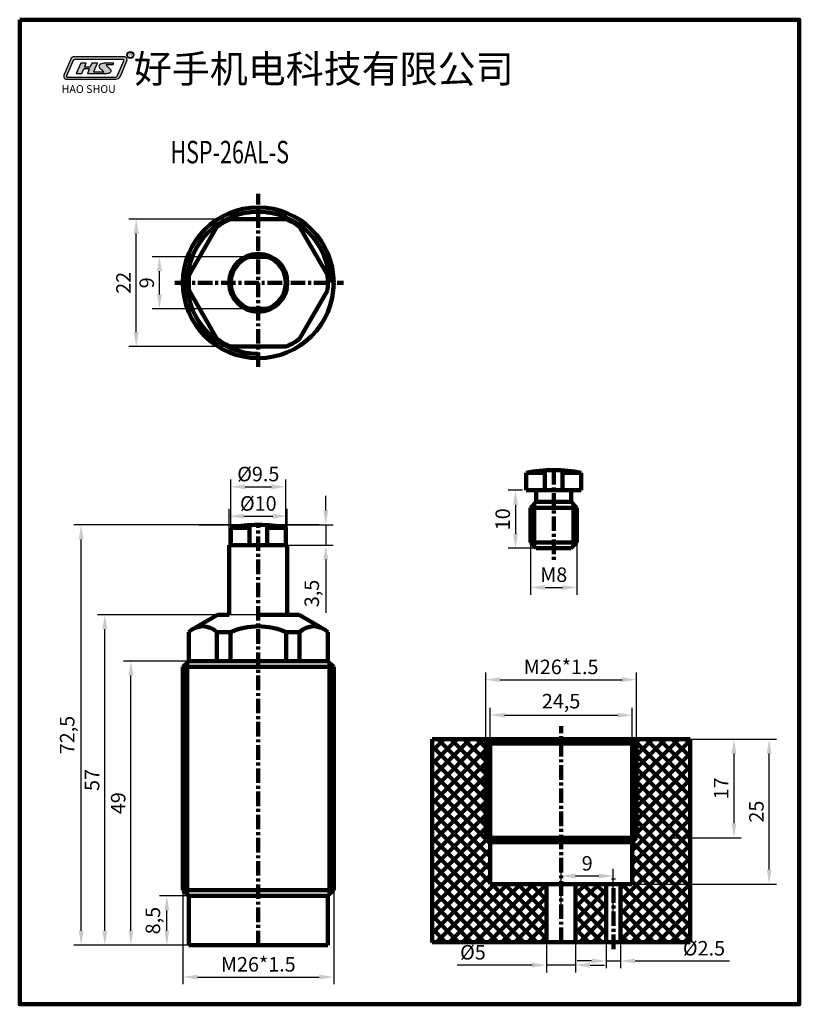
# Model space of a CAD drawing. Units: millimetres. Extents: x 7894 to 8028, y 444 to 614.
import ezdxf

# ---------------------------------------------------------------- set-up
doc = ezdxf.new("R2010")
doc.units = ezdxf.units.MM
doc.linetypes.add('CENTERX2', pattern=[4, 2.5, -0.5, 0.5, -0.5])
doc.linetypes.add('PHANTOM', pattern=[2.5, 1.25, -0.25, 0.25, -0.25, 0.25, -0.25])
doc.layers.add('1L', color=7, linetype='Continuous', lineweight=40)
doc.layers.add('8L', color=4, linetype='PHANTOM', lineweight=13)
doc.layers.add('6', color=6, linetype='CENTERX2')
doc.styles.add('ROMANS', font='ROMANS', dxfattribs={"width": 0.7})
doc.dimstyles.new('ISO-25', dxfattribs={"dimtxt": 5, "dimasz": 5, "dimexe": 1.25, "dimexo": 0.625, "dimtad": 1, "dimtxsty": 'Standard', "dimcen": 2.5, "dimclrd": 1, "dimclre": 1, "dimclrt": 3, "dimadec": 0, "dimazin": 0, "dimtfac": 1, "dimtmove": 0, "dimatfit": 3, "dimfxl": 1, "dimarcsym": 0})

# ---------------------------------------------------------------- blocks, each defined once
blk = doc.blocks.new('好手logo1')
h = blk.add_hatch(color=1)
h.paths.add_polyline_path([(13.4, 7.8, 1), (14.8, 7.8, 1)])
h.paths.add_polyline_path([(14.7, 7.8, -1), (13.5, 7.8, -1)], flags=16)
h = blk.add_hatch(color=1)
h.paths.add_polyline_path([(11.12, 2.84, 0.300672), (12.04, 3.45), (13.38, 6.6, 0.537666), (12.83, 7.44), (2.6, 7.44, 0.300672), (1.86, 6.95), (0.47, 3.68, 0.537666), (1.02, 2.84)])
h.paths.add_polyline_path([(1.18, 3.24, -0.537666), (1, 3.52), (2.33, 6.65, -0.300672), (2.7, 6.9), (12.57, 6.9, -0.537666), (12.75, 6.62), (11.47, 3.61, -0.300672), (10.92, 3.24)], flags=16)
h.paths.add_polyline_path([(9.3, 4.03), (5.28, 4.03), (5.65, 4.86, 0.540881), (5.55, 5), (4.63, 5, 0.297959), (4.54, 4.94), (4.14, 4.03), (3, 4.03), (3.91, 6.1), (5.05, 6.1), (4.75, 5.42, 0.540881), (4.84, 5.28), (5.76, 5.28, 0.297959), (5.85, 5.34), (6.19, 6.1), (7.33, 6.1), (6.58, 4.39, 0.540881), (6.67, 4.25), (8.54, 4.25, 0.684537), (8.6, 4.43), (7.78, 5.19, -0.466541), (7.8, 5.8, -0.165228), (8.65, 6.09), (10.72, 6.09), (10.55, 5.82), (9.25, 5.82, 0.684537), (9.18, 5.65), (10.05, 4.85, -0.512887), (9.98, 4.21, -0.127046)], flags=0)
at = {"color": 1}
for p, q in [((3.91, 6.1), (3, 4.03)), ((5.05, 6.1), (3.91, 6.1)), ((4.75, 5.42), (5.05, 6.1)), ((6.19, 6.1), (5.85, 5.34)), ((7.33, 6.1), (6.19, 6.1)), ((6.58, 4.39), (7.33, 6.1)), ((10.72, 6.09), (8.65, 6.09)), ((10.55, 5.82), (10.72, 6.09)), ((4.14, 4.03), (4.54, 4.94)), ((4.63, 5), (5.55, 5)), ((5.76, 5.28), (4.84, 5.28)), ((5.65, 4.86), (5.28, 4.03)), ((8.54, 4.25), (6.67, 4.25)), ((7.78, 5.19), (8.6, 4.43)), ((10.05, 4.85), (9.18, 5.65)), ((9.25, 5.82), (10.55, 5.82)), ((3, 4.03), (4.14, 4.03)), ((5.28, 4.03), (9.3, 4.03))]:
    blk.add_line(p, q, dxfattribs=at)
for points in [[(1.02, 2.84), (11.12, 2.84, 0.300672), (12.04, 3.45), (13.38, 6.6, 0.537666), (12.83, 7.44), (2.6, 7.44, 0.300672), (1.86, 6.95), (0.47, 3.68, 0.537666)], [(10.92, 3.24, 0.300672), (11.47, 3.61), (12.75, 6.62, 0.537666), (12.57, 6.9), (2.7, 6.9, 0.300672), (2.33, 6.65), (1, 3.52, 0.537666), (1.18, 3.24)]]:
    blk.add_lwpolyline(points, format="xyb", close=True, dxfattribs=at)
for radius in [0.7, 0.6]:
    blk.add_circle((14.1, 7.8), radius, dxfattribs=at)
for centre, radius, start, end in [((8.65, 4.69), 1.4, 90, 127.5285), ((4.63, 4.9), 0.1, 90, 156.3676), ((4.84, 5.38), 0.1, 156.3676, 270), ((5.55, 4.9), 0.1, 336.3676, 90), ((5.76, 5.38), 0.1, 270, 336.3676), ((6.67, 4.35), 0.1, 156.3676, 270), ((8.05, 5.48), 0.4, 127.5285, 227.5724), ((8.54, 4.35), 0.1, 270, 47.5724), ((9.25, 5.72), 0.1, 90, 227.5724), ((9.3, 5.43), 1.4, 270, 298.9615), ((9.78, 4.56), 0.4, 298.9615, 47.5724)]:
    blk.add_arc(centre, radius, start, end, dxfattribs=at)
at = {"color": 1, "attachment_point": 1}
for s, insert, char_height in [('{\\fSimSun|b0|i0|c134|p2;R}', (13.84, 8.23), 0.8008), ('{\\f@MS UI Gothic|b1|i1|c128|p34;HAO\\f@MS UI Gothic|b1|i1|c134|p34; \\f@MS UI Gothic|b1|i1|c128|p34;SHOU}', (0, 1.61), 1.6)]:
    blk.add_mtext(s, dxfattribs=dict(at, insert=insert, char_height=char_height))
blk = doc.blocks.new('*D58')
at = {"color": 1, "lineweight": -2}
for p, q in [((7939.82, 503.52), (7911.59, 503.52)), ((7912.84, 457.02), (7912.84, 501.02)), ((7939.82, 454.52), (7911.59, 454.52))]:
    blk.add_line(p, q, dxfattribs=at)
at = {"color": 1, "lineweight": 106}
for points in [[(7912.43, 501.02), (7913.26, 501.02), (7912.84, 503.52)], [(7912.43, 457.02), (7913.26, 457.02), (7912.84, 454.52)]]:
    blk.add_solid(points, dxfattribs=at)
at = {"layer": 'Defpoints', "color": 0, "lineweight": 106}
for p in [(7912.84, 503.52), (7940.45, 503.52), (7940.45, 454.52)]:
    blk.add_point(p, dxfattribs=at)
at = {"color": 3, "lineweight": 106, "insert": (7910.97, 479.02), "char_height": 2.5, "attachment_point": 5, "rotation": 90}
blk.add_mtext('49', dxfattribs=at)
blk = doc.blocks.new('*D59')
at = {"color": 1, "lineweight": -2}
for p, q in [((7939.2, 511.52), (7907.09, 511.52)), ((7908.34, 457.02), (7908.34, 509.02)), ((7939.2, 454.52), (7907.09, 454.52))]:
    blk.add_line(p, q, dxfattribs=at)
at = {"color": 1, "lineweight": 106}
for points in [[(7907.93, 509.02), (7908.76, 509.02), (7908.34, 511.52)], [(7907.93, 457.02), (7908.76, 457.02), (7908.34, 454.52)]]:
    blk.add_solid(points, dxfattribs=at)
at = {"layer": 'Defpoints', "color": 0, "lineweight": 106}
for p in [(7908.34, 511.52), (7939.82, 511.52), (7939.82, 454.52)]:
    blk.add_point(p, dxfattribs=at)
at = {"color": 3, "lineweight": 106, "insert": (7906.47, 483.02), "char_height": 2.5, "attachment_point": 5, "rotation": 90}
blk.add_mtext('57', dxfattribs=at)
blk = doc.blocks.new('*D60')
at = {"color": 1, "lineweight": -2}
for p, q in [((7945.29, 527.02), (7903.01, 527.02)), ((7904.26, 457.02), (7904.26, 524.52)), ((7932.4, 454.52), (7903.01, 454.52))]:
    blk.add_line(p, q, dxfattribs=at)
at = {"color": 1, "lineweight": 106}
for points in [[(7903.84, 524.52), (7904.68, 524.52), (7904.26, 527.02)], [(7903.84, 457.02), (7904.68, 457.02), (7904.26, 454.52)]]:
    blk.add_solid(points, dxfattribs=at)
at = {"layer": 'Defpoints', "color": 0, "lineweight": 106}
for p in [(7904.26, 527.02), (7945.91, 527.02), (7933.02, 454.52)]:
    blk.add_point(p, dxfattribs=at)
at = {"color": 3, "lineweight": 106, "insert": (7902.18, 490.77), "char_height": 2.5, "attachment_point": 5, "rotation": 90}
blk.add_mtext('72,5', dxfattribs=at)
blk = doc.blocks.new('*D61')
at = {"color": 1, "lineweight": -2}
for p, q in [((7946.43, 529.52), (7946.43, 532.02)), ((7924.54, 527.02), (7947.68, 527.02)), ((7946.43, 527.02), (7946.43, 523.52)), ((7939.25, 523.52), (7947.68, 523.52)), ((7946.43, 521.02), (7946.43, 511.86))]:
    blk.add_line(p, q, dxfattribs=at)
at = {"color": 1, "lineweight": 106}
for points in [[(7946.01, 529.52), (7946.84, 529.52), (7946.43, 527.02)], [(7946.01, 521.02), (7946.84, 521.02), (7946.43, 523.52)]]:
    blk.add_solid(points, dxfattribs=at)
at = {"layer": 'Defpoints', "color": 0, "lineweight": 106}
for p in [(7923.92, 527.02), (7938.62, 523.52), (7946.43, 523.52)]:
    blk.add_point(p, dxfattribs=at)
at = {"color": 3, "lineweight": 106, "insert": (7944.34, 515.19), "char_height": 2.5, "attachment_point": 5, "rotation": 90}
blk.add_mtext('3,5', dxfattribs=at)
blk = doc.blocks.new('*D65')
at = {"color": 1, "lineweight": -2}
for p, q in [((7927.05, 463.02), (7917.78, 463.02)), ((7919.03, 457.02), (7919.03, 460.52)), ((7927.05, 454.52), (7917.78, 454.52))]:
    blk.add_line(p, q, dxfattribs=at)
at = {"color": 1, "lineweight": 106}
for points in [[(7918.62, 460.52), (7919.45, 460.52), (7919.03, 463.02)], [(7918.62, 457.02), (7919.45, 457.02), (7919.03, 454.52)]]:
    blk.add_solid(points, dxfattribs=at)
at = {"layer": 'Defpoints', "color": 0, "lineweight": 106}
for p in [(7919.03, 463.02), (7927.67, 463.02), (7927.67, 454.52)]:
    blk.add_point(p, dxfattribs=at)
at = {"color": 3, "lineweight": 106, "insert": (7916.95, 458.77), "char_height": 2.5, "attachment_point": 5, "rotation": 90}
blk.add_mtext('8,5', dxfattribs=at)
blk = doc.blocks.new('*D66')
at = {"color": 1, "lineweight": -2}
for p, q in [((7921.8, 469.29), (7921.8, 447.79)), ((7947.8, 467.6), (7947.8, 447.79)), ((7924.3, 449.04), (7945.3, 449.04))]:
    blk.add_line(p, q, dxfattribs=at)
at = {"color": 1, "lineweight": 106}
for points in [[(7924.3, 449.45), (7924.3, 448.62), (7921.8, 449.04)], [(7945.3, 449.45), (7945.3, 448.62), (7947.8, 449.04)]]:
    blk.add_solid(points, dxfattribs=at)
at = {"layer": 'Defpoints', "color": 0, "lineweight": 106}
for p in [(7921.8, 469.91), (7947.8, 468.22), (7947.8, 449.04)]:
    blk.add_point(p, dxfattribs=at)
at = {"color": 3, "lineweight": 106, "insert": (7934.8, 450.91), "char_height": 2.5, "attachment_point": 5}
blk.add_mtext('M26*1.5', dxfattribs=at)
blk = doc.blocks.new('*D67')
at = {"color": 1, "lineweight": -2}
for p, q in [((7936.57, 579.76), (7912.51, 579.76)), ((7913.76, 560.26), (7913.76, 577.26)), ((7936.57, 557.76), (7912.51, 557.76))]:
    blk.add_line(p, q, dxfattribs=at)
at = {"color": 1, "lineweight": 106}
for points in [[(7913.34, 577.26), (7914.18, 577.26), (7913.76, 579.76)], [(7913.34, 560.26), (7914.18, 560.26), (7913.76, 557.76)]]:
    blk.add_solid(points, dxfattribs=at)
at = {"layer": 'Defpoints', "color": 0, "lineweight": 106}
for p in [(7913.76, 579.76), (7937.2, 579.76), (7937.2, 557.76)]:
    blk.add_point(p, dxfattribs=at)
at = {"color": 3, "lineweight": 106, "insert": (7911.88, 568.76), "char_height": 2.5, "attachment_point": 5, "rotation": 90}
blk.add_mtext('22', dxfattribs=at)
blk = doc.blocks.new('*D68')
at = {"color": 1, "lineweight": -2}
for p, q in [((7934.61, 573.26), (7916.52, 573.26)), ((7917.77, 566.76), (7917.77, 570.76)), ((7934.61, 564.26), (7916.52, 564.26))]:
    blk.add_line(p, q, dxfattribs=at)
at = {"color": 1, "lineweight": 106}
for points in [[(7917.35, 570.76), (7918.19, 570.76), (7917.77, 573.26)], [(7917.35, 566.76), (7918.19, 566.76), (7917.77, 564.26)]]:
    blk.add_solid(points, dxfattribs=at)
at = {"layer": 'Defpoints', "color": 0, "lineweight": 106}
for p in [(7917.77, 573.26), (7935.24, 573.26), (7935.24, 564.26)]:
    blk.add_point(p, dxfattribs=at)
at = {"color": 3, "lineweight": 106, "insert": (7915.89, 568.76), "char_height": 2.5, "attachment_point": 5, "rotation": 90}
blk.add_mtext('9', dxfattribs=at)
blk = doc.blocks.new('*D69')
at = {"color": 1, "lineweight": -2}
for p, q in [((7930.05, 525.65), (7930.05, 534.83)), ((7932.55, 533.58), (7937.06, 533.58)), ((7939.56, 525.59), (7939.56, 534.83))]:
    blk.add_line(p, q, dxfattribs=at)
at = {"color": 1, "lineweight": 106}
for points in [[(7932.55, 534), (7932.55, 533.17), (7930.05, 533.58)], [(7937.06, 534), (7937.06, 533.17), (7939.56, 533.58)]]:
    blk.add_solid(points, dxfattribs=at)
at = {"layer": 'Defpoints', "color": 0, "lineweight": 106}
for p in [(7939.56, 533.58), (7930.05, 525.02), (7939.56, 524.97)]:
    blk.add_point(p, dxfattribs=at)
at = {"color": 3, "lineweight": 106, "insert": (7934.8, 535.46), "char_height": 2.5, "attachment_point": 5}
blk.add_mtext('%%C9.5', dxfattribs=at)
blk = doc.blocks.new('*D70')
at = {"color": 1, "lineweight": -2}
for p, q in [((7929.8, 519.2), (7929.8, 529.77)), ((7932.3, 528.52), (7937.3, 528.52)), ((7939.8, 519.2), (7939.8, 529.77))]:
    blk.add_line(p, q, dxfattribs=at)
at = {"color": 1, "lineweight": 106}
for points in [[(7932.3, 528.93), (7932.3, 528.1), (7929.8, 528.52)], [(7937.3, 528.93), (7937.3, 528.1), (7939.8, 528.52)]]:
    blk.add_solid(points, dxfattribs=at)
at = {"layer": 'Defpoints', "color": 0, "lineweight": 106}
for p in [(7939.8, 528.52), (7929.8, 518.57), (7939.8, 518.57)]:
    blk.add_point(p, dxfattribs=at)
at = {"color": 3, "lineweight": 106, "insert": (7934.8, 530.39), "char_height": 2.5, "attachment_point": 5}
blk.add_mtext('%%C10', dxfattribs=at)
blk = doc.blocks.new('*D71')
at = {"color": 1, "lineweight": -2}
for p, q in [((8005.25, 490.07), (8018.04, 490.07)), ((8016.79, 487.57), (8016.79, 475.57)), ((8004.88, 473.07), (8018.04, 473.07))]:
    blk.add_line(p, q, dxfattribs=at)
at = {"color": 1, "lineweight": 106}
for points in [[(8016.38, 487.57), (8017.21, 487.57), (8016.79, 490.07)], [(8016.38, 475.57), (8017.21, 475.57), (8016.79, 473.07)]]:
    blk.add_solid(points, dxfattribs=at)
at = {"layer": 'Defpoints', "color": 0, "lineweight": 106}
for p in [(8004.63, 490.07), (8004.25, 473.07), (8016.79, 473.07)]:
    blk.add_point(p, dxfattribs=at)
at = {"color": 3, "lineweight": 106, "insert": (8014.92, 481.57), "char_height": 2.5, "attachment_point": 5, "rotation": 90}
blk.add_mtext('17', dxfattribs=at)
blk = doc.blocks.new('*D75')
at = {"color": 1, "lineweight": -2}
for p, q in [((7995.35, 490.07), (8024.11, 490.07)), ((8022.86, 467.57), (8022.86, 487.57)), ((7993.03, 465.07), (8024.11, 465.07))]:
    blk.add_line(p, q, dxfattribs=at)
at = {"color": 1, "lineweight": 106}
for points in [[(8022.45, 487.57), (8023.28, 487.57), (8022.86, 490.07)], [(8022.45, 467.57), (8023.28, 467.57), (8022.86, 465.07)]]:
    blk.add_solid(points, dxfattribs=at)
at = {"layer": 'Defpoints', "color": 0, "lineweight": 106}
for p in [(7994.72, 490.07), (8022.86, 490.07), (7992.4, 465.07)]:
    blk.add_point(p, dxfattribs=at)
at = {"color": 3, "lineweight": 106, "insert": (8020.99, 477.57), "char_height": 2.5, "attachment_point": 5, "rotation": 90}
blk.add_mtext('25', dxfattribs=at)
blk = doc.blocks.new('*D76')
at = {"color": 1, "lineweight": -2}
for p, q in [((7984.5, 457.55), (7984.5, 449.85)), ((7989.5, 457.55), (7989.5, 449.85)), ((7982, 451.1), (7969.09, 451.1)), ((7989.5, 451.1), (7984.5, 451.1)), ((7992, 451.1), (7994.5, 451.1))]:
    blk.add_line(p, q, dxfattribs=at)
at = {"color": 1, "lineweight": 106}
for points in [[(7982, 451.52), (7982, 450.68), (7984.5, 451.1)], [(7992, 451.52), (7992, 450.68), (7989.5, 451.1)]]:
    blk.add_solid(points, dxfattribs=at)
at = {"layer": 'Defpoints', "color": 0, "lineweight": 106}
for p in [(7984.5, 458.18), (7989.5, 458.18), (7989.5, 451.1)]:
    blk.add_point(p, dxfattribs=at)
at = {"color": 3, "lineweight": 106, "insert": (7971.8, 452.98), "char_height": 2.5, "attachment_point": 5}
blk.add_mtext('%%C5', dxfattribs=at)
blk = doc.blocks.new('*D77')
at = {"color": 1, "lineweight": -2}
for p, q in [((7994.75, 457.49), (7994.75, 450.56)), ((7997.25, 456.61), (7997.25, 450.56)), ((7992.25, 451.81), (7989.75, 451.81)), ((7994.75, 451.81), (7997.25, 451.81)), ((7999.75, 451.81), (8016, 451.81))]:
    blk.add_line(p, q, dxfattribs=at)
at = {"color": 1, "lineweight": 106}
for points in [[(7992.25, 452.22), (7992.25, 451.39), (7994.75, 451.81)], [(7999.75, 452.22), (7999.75, 451.39), (7997.25, 451.81)]]:
    blk.add_solid(points, dxfattribs=at)
at = {"layer": 'Defpoints', "color": 0, "lineweight": 106}
for p in [(7994.75, 458.11), (7997.25, 457.23), (7997.25, 451.81)]:
    blk.add_point(p, dxfattribs=at)
at = {"color": 3, "lineweight": 106, "insert": (8011.63, 453.68), "char_height": 2.5, "attachment_point": 5}
blk.add_mtext('%%C2.5', dxfattribs=at)
blk = doc.blocks.new('*D78')
at = {"color": 1, "lineweight": -2}
for p, q in [((7974.75, 481.45), (7974.75, 495.46)), ((7977.25, 494.21), (7996.75, 494.21)), ((7999.25, 481.45), (7999.25, 495.46))]:
    blk.add_line(p, q, dxfattribs=at)
at = {"color": 1, "lineweight": 106}
for points in [[(7977.25, 494.62), (7977.25, 493.79), (7974.75, 494.21)], [(7996.75, 494.62), (7996.75, 493.79), (7999.25, 494.21)]]:
    blk.add_solid(points, dxfattribs=at)
at = {"layer": 'Defpoints', "color": 0, "lineweight": 106}
for p in [(7999.25, 494.21), (7974.75, 480.82), (7999.25, 480.82)]:
    blk.add_point(p, dxfattribs=at)
at = {"color": 3, "lineweight": 106, "insert": (7987, 496.29), "char_height": 2.5, "attachment_point": 5}
blk.add_mtext('24,5', dxfattribs=at)
blk = doc.blocks.new('*D79')
at = {"color": 1, "lineweight": -2}
for p, q in [((7974, 477.48), (7974, 501.57)), ((8000, 477.48), (8000, 501.57)), ((7976.5, 500.32), (7997.5, 500.32))]:
    blk.add_line(p, q, dxfattribs=at)
at = {"color": 1, "lineweight": 106}
for points in [[(7976.5, 500.74), (7976.5, 499.91), (7974, 500.32)], [(7997.5, 500.74), (7997.5, 499.91), (8000, 500.32)]]:
    blk.add_solid(points, dxfattribs=at)
at = {"layer": 'Defpoints', "color": 0, "lineweight": 106}
for p in [(8000, 500.32), (7974, 476.86), (8000, 476.86)]:
    blk.add_point(p, dxfattribs=at)
at = {"color": 3, "lineweight": 106, "insert": (7987, 502.2), "char_height": 2.5, "attachment_point": 5}
blk.add_mtext('M26*1.5', dxfattribs=at)
blk = doc.blocks.new('*D82')
at = {"color": 1, "lineweight": -2}
for p, q in [((7980.35, 532.98), (7977.89, 532.98)), ((7979.14, 530.48), (7979.14, 525.48)), ((7983.59, 522.98), (7977.89, 522.98))]:
    blk.add_line(p, q, dxfattribs=at)
at = {"color": 1, "lineweight": 106}
for points in [[(7978.72, 530.48), (7979.56, 530.48), (7979.14, 532.98)], [(7978.72, 525.48), (7979.56, 525.48), (7979.14, 522.98)]]:
    blk.add_solid(points, dxfattribs=at)
at = {"layer": 'Defpoints', "color": 0, "lineweight": 106}
for p in [(7980.98, 532.98), (7979.14, 522.98), (7984.21, 522.98)]:
    blk.add_point(p, dxfattribs=at)
at = {"color": 3, "lineweight": 106, "insert": (7977.26, 527.98), "char_height": 2.5, "attachment_point": 5, "rotation": 90}
blk.add_mtext('10', dxfattribs=at)
blk = doc.blocks.new('*D83')
at = {"color": 1, "lineweight": -2}
for p, q in [((7981.73, 526.36), (7981.73, 514.98)), ((7989.73, 525.84), (7989.73, 514.98)), ((7984.23, 516.23), (7987.23, 516.23))]:
    blk.add_line(p, q, dxfattribs=at)
at = {"color": 1, "lineweight": 106}
for points in [[(7984.23, 516.64), (7984.23, 515.81), (7981.73, 516.23)], [(7987.23, 516.64), (7987.23, 515.81), (7989.73, 516.23)]]:
    blk.add_solid(points, dxfattribs=at)
at = {"layer": 'Defpoints', "color": 0, "lineweight": 106}
for p in [(7981.73, 526.98), (7989.73, 526.46), (7989.73, 516.23)]:
    blk.add_point(p, dxfattribs=at)
at = {"color": 3, "lineweight": 106, "insert": (7985.73, 518.1), "char_height": 2.5, "attachment_point": 5}
blk.add_mtext('M8', dxfattribs=at)
blk = doc.blocks.new('*D85')
at = {"color": 1, "lineweight": -2}
for p, q in [((7987, 459.57), (7987, 467.71)), ((7996, 459.57), (7996, 467.71)), ((7993.5, 466.46), (7989.5, 466.46))]:
    blk.add_line(p, q, dxfattribs=at)
at = {"color": 1, "lineweight": 106}
for points in [[(7989.5, 466.88), (7989.5, 466.04), (7987, 466.46)], [(7993.5, 466.88), (7993.5, 466.04), (7996, 466.46)]]:
    blk.add_solid(points, dxfattribs=at)
at = {"layer": 'Defpoints', "color": 0, "lineweight": 106}
for p in [(7987, 466.46), (7987, 458.95), (7996, 458.95)]:
    blk.add_point(p, dxfattribs=at)
at = {"color": 3, "lineweight": 106, "insert": (7991.5, 468.33), "char_height": 2.5, "attachment_point": 5}
blk.add_mtext('9', dxfattribs=at)

msp = doc.modelspace()

# ---------------------------------------------------------------- hatches: boundary and pattern name
at = {"lineweight": 106}
h = msp.add_hatch(dxfattribs=at)
h.set_pattern_fill('ANSI37', color=256, scale=0.5, style=0)
h.set_pattern_definition([(45, (-38.47, -12.25), (-1.122532, 1.122532), []), (135, (-38.47, -12.25), (-1.122532, -1.122532), [])])
h.paths.add_polyline_path([(7974.754, 465.071), (7974.754, 472.321), (7974.004, 473.071), (7974.004, 490.071), (7964.754, 490.071), (7964.754, 455.071), (7984.504, 455.071), (7984.504, 465.071)])
h.paths.add_polyline_path([(7989.504, 455.071), (7994.754, 455.071), (7994.754, 465.071), (7989.504, 465.071)])
h.paths.add_polyline_path([(8009.254, 490.071), (8000.004, 490.071), (8000.004, 473.071), (7999.254, 472.321), (7999.254, 465.071), (7997.254, 465.071), (7997.254, 455.071), (8009.254, 455.071)])

# ---------------------------------------------------------------- linework, layer by layer
for p, q in [((7933.277, 573.264), (7936.319, 573.264)), ((7933.277, 564.264), (7936.319, 564.264)), ((7980.976, 535.981), (7980.976, 532.981)), ((7980.976, 535.981), (7984.205, 535.981)), ((7984.205, 532.981), (7984.205, 536.43)), ((7987.246, 532.981), (7987.246, 536.43)), ((7987.246, 535.981), (7990.476, 535.981)), ((7990.476, 535.981), (7990.476, 532.982)), ((7990.476, 532.982), (7980.976, 532.981)), ((7985.726, 532.981), (7982.726, 532.981)), ((7982.726, 532.981), (7982.726, 530.981)), ((7988.726, 530.981), (7988.725, 532.982)), ((7982.726, 530.981), (7981.726, 529.981)), ((7981.726, 529.981), (7981.726, 523.981)), ((7981.726, 529.981), (7989.726, 529.981)), ((7982.326, 529.981), (7982.326, 523.981)), ((7985.726, 530.981), (7982.726, 530.981)), ((7982.726, 530.981), (7988.726, 530.981)), ((7988.726, 530.981), (7985.726, 530.981)), ((7988.726, 530.981), (7989.726, 529.981)), ((7989.726, 523.981), (7989.726, 529.981)), ((7930.048, 526.523), (7930.048, 523.523)), ((7930.048, 526.523), (7933.277, 526.523)), ((7933.277, 523.523), (7933.277, 526.973)), ((7936.319, 523.523), (7936.319, 526.973)), ((7936.319, 526.523), (7939.548, 526.523)), ((7939.548, 523.523), (7939.566, 526.523)), ((7939.798, 523.523), (7929.798, 523.523)), ((7929.798, 523.523), (7929.798, 511.523)), ((7934.798, 523.523), (7939.548, 523.523)), ((7939.798, 511.523), (7939.798, 523.523)), ((7982.726, 522.981), (7981.726, 523.981)), ((7981.726, 523.981), (7989.726, 523.981)), ((7989.726, 523.981), (7988.726, 522.981)), ((7982.726, 522.981), (7988.726, 522.981)), ((7923.502, 509.06), (7927.774, 511.523)), ((7927.774, 511.523), (7929.798, 511.523)), ((7934.798, 511.523), (7939.798, 511.523)), ((7939.822, 511.523), (7941.822, 511.523)), ((7946.094, 509.06), (7941.822, 511.523)), ((7922.798, 503.523), (7922.798, 508.523)), ((7927.669, 503.523), (7927.669, 508.523)), ((7927.669, 508.523), (7930.002, 508.523)), ((7930.002, 503.523), (7930.002, 508.523)), ((7939.594, 503.523), (7939.594, 508.523)), ((7939.594, 508.523), (7941.926, 508.523)), ((7941.926, 503.523), (7941.926, 508.523)), ((7946.798, 503.523), (7946.798, 508.523)), ((7921.798, 502.523), (7922.798, 503.523)), ((7922.798, 503.523), (7946.798, 503.523)), ((7922.798, 503.523), (7946.798, 503.523)), ((7947.798, 502.523), (7946.798, 503.523)), ((7921.798, 464.023), (7921.798, 502.523)), ((7921.798, 502.523), (7947.798, 502.523)), ((7947.798, 464.023), (7947.798, 502.523)), ((7964.754, 455.071), (7964.754, 490.071)), ((7964.754, 490.071), (7974.004, 490.071)), ((7974.004, 473.071), (7974.004, 490.071)), ((7974.004, 490.071), (7974.754, 489.321)), ((7974.004, 490.071), (8000.004, 490.071)), ((7974.754, 472.321), (7974.754, 489.321)), ((7974.754, 489.321), (7999.254, 489.321)), ((7999.254, 489.321), (8000.004, 490.071)), ((7999.254, 472.321), (7999.254, 489.321)), ((8000.004, 490.071), (8009.254, 490.071)), ((8000.004, 473.071), (8000.004, 490.071)), ((8009.254, 490.071), (8009.254, 455.071)), ((7974.004, 473.071), (7974.004, 473.071)), ((7974.004, 473.071), (7974.754, 472.321)), ((7974.004, 473.071), (8000.004, 473.071)), ((7974.754, 472.321), (7974.754, 465.071)), ((7974.754, 472.321), (7999.254, 472.321)), ((7999.254, 472.321), (8000.004, 473.071)), ((7999.254, 465.071), (7999.254, 472.321)), ((8000.004, 473.071), (8000.004, 473.071)), ((7922.798, 463.023), (7921.798, 464.023)), ((7921.798, 464.023), (7947.798, 464.023)), ((7946.798, 463.023), (7947.798, 464.023)), ((7974.754, 465.071), (7999.254, 465.071)), ((7984.504, 455.071), (7984.504, 465.071)), ((7989.504, 455.071), (7989.504, 465.071)), ((7994.754, 455.071), (7994.754, 465.071)), ((7997.254, 455.071), (7997.254, 465.071)), ((7922.798, 463.023), (7922.798, 454.523)), ((7946.798, 463.023), (7922.798, 463.023)), ((7934.798, 463.023), (7922.798, 463.023)), ((7934.798, 463.023), (7946.798, 463.023)), ((7946.798, 454.523), (7946.798, 463.023)), ((7922.798, 454.523), (7946.798, 454.523)), ((8009.254, 455.071), (7964.754, 455.071))]:
    msp.add_line(p, q, dxfattribs=at)
at = {"color": 2, "lineweight": 106}
for p, q in [((7982.326, 523.381), (7982.326, 530.581)), ((7989.126, 523.381), (7989.126, 530.581)), ((7922.548, 463.273), (7922.548, 503.273)), ((7947.048, 463.273), (7947.048, 503.273))]:
    msp.add_line(p, q, dxfattribs=at)
at = {"lineweight": 106}
msp.add_lwpolyline([(7893.669, 614.14), (8028.059, 614.14), (8028.059, 444.336), (7893.669, 444.336)], close=True, dxfattribs=at)
for points in [[(7934.798, 579.764), (7930.002, 579.764)], [(7934.798, 579.764), (7939.594, 579.764)], [(7927.669, 578.418), (7922.874, 570.111)], [(7941.926, 578.418), (7946.722, 570.111)], [(7927.669, 559.111), (7922.874, 567.418)], [(7941.926, 559.111), (7946.722, 567.418)], [(7934.798, 557.764), (7930.002, 557.764)], [(7934.798, 557.764), (7939.594, 557.764)]]:
    msp.add_lwpolyline(points, dxfattribs=at)
for radius in [13, 5, 4.75]:
    msp.add_circle((7934.798, 568.764), radius, dxfattribs=at)
for centre, radius, start, end in [((7934.798, 568.764), 12.25, 0, 270), ((7934.798, 568.764), 12, 113.55646, 126.44354), ((7934.798, 568.764), 12, 53.55646, 66.44354), ((7934.798, 568.764), 12, 173.55646, 180), ((7934.798, 568.764), 12, 0, 6.44354), ((7934.798, 568.764), 12, 180, 186.44354), ((7934.798, 568.764), 12, 353.55646, 0), ((7934.798, 568.764), 12, 233.55646, 246.44354), ((7934.798, 568.764), 12, 293.55646, 306.44354), ((7985.726, 513.668), 22.813, 77.98199, 102.01801), ((7934.798, 504.211), 22.813, 77.98199, 102.01801), ((7925.234, 506.057), 3.467, 45.35981, 134.64019), ((7934.798, 497.523), 12, 66.44354, 113.55646), ((7944.362, 506.057), 3.467, 45.35981, 134.64019)]:
    msp.add_arc(centre, radius, start, end, dxfattribs=at)
at = {"layer": '6', "lineweight": 106}
for p, q in [((7934.798, 554.27), (7934.798, 584.119)), ((7920.393, 568.764), (7949.459, 568.764)), ((7985.726, 536.481), (7985.726, 520.542)), ((7934.798, 454.523), (7934.798, 527.023)), ((7987.004, 455.071), (7987.004, 492.323)), ((7996.004, 453.854), (7996.004, 466.05))]:
    msp.add_line(p, q, dxfattribs=at)

# ---------------------------------------------------------------- block references
at = {"xscale": 0.8406166728960045, "yscale": 0.8406166728959974, "zscale": 0.840616672896}
msp.add_blockref('好手logo1', (7900.899, 601.496), dxfattribs=at)

# ---------------------------------------------------------------- texts
at = {"layer": '1L', "style": 'ROMANS', "width": 0.7}
msp.add_text('HSP-26AL-S', height=3.888, dxfattribs=at).set_placement((7919.648, 589.36))
at = {"layer": '8L', "linetype": 'Continuous', "insert": (7913.337, 608.051), "char_height": 4.8, "width": 82.17103, "attachment_point": 1, "style": 'ROMANS'}
msp.add_mtext('{\\fSimSun|b0|i0|c134|p2;\\C4;好手机电科技有限公司}', dxfattribs=at)

# ---------------------------------------------------------------- dimensions: what is measured, and where the dimension line sits
at = {"lineweight": 106}
for base, p1, p2, picture, middle in [((7913.759, 579.764), (7937.196, 557.764), (7937.196, 579.764), '*D67', (7911.884, 568.764)), ((7917.769, 573.264), (7935.235, 564.264), (7935.235, 573.264), '*D68', (7915.894, 568.764)), ((7979.138, 522.981), (7980.976, 532.981), (7984.215, 522.981), '*D82', (7977.263, 527.981)), ((7904.261, 527.023), (7933.024, 454.523), (7945.91, 527.023), '*D60', (7902.178, 490.773)), ((7908.345, 511.523), (7939.822, 454.523), (7939.822, 511.523), '*D59', (7906.47, 483.023)), ((7912.843, 503.523), (7940.447, 454.523), (7940.447, 503.523), '*D58', (7910.968, 479.023)), ((8022.862, 490.071), (7992.404, 465.071), (7994.723, 490.071), '*D75', (8020.987, 477.571)), ((8016.793, 473.071), (8004.629, 490.071), (8004.254, 473.071), '*D71', (8014.918, 481.571)), ((7919.035, 463.023), (7927.673, 454.523), (7927.673, 463.023), '*D65', (7916.952, 458.773))]:
    dim = msp.add_linear_dim(base=base, p1=p1, p2=p2, angle=90, dimstyle='ISO-25', override={"dimtxt": 2.5, "dimasz": 2.5}, dxfattribs=at)
    dim.commit()
    dim.dimension.update_dxf_attribs({"geometry": picture, "text_midpoint": middle})
for base, p1, p2, text, picture, middle in [((7939.557, 533.582), (7930.048, 525.023), (7939.557, 524.966), '%%C9.5', '*D69', (7934.802, 533.582)), ((7939.798, 528.517), (7929.798, 518.57), (7939.798, 518.57), '%%C10', '*D70', (7934.798, 528.517)), ((7989.504, 451.101), (7984.504, 458.178), (7989.504, 458.178), '%%C5', '*D76', (7971.796, 451.101)), ((7997.254, 451.807), (7994.754, 458.111), (7997.254, 457.232), '%%C2.5', '*D77', (8011.629, 451.807))]:
    dim = msp.add_linear_dim(base=base, p1=p1, p2=p2, text=text, dimstyle='ISO-25', override={"dimtxt": 2.5, "dimasz": 2.5}, dxfattribs=at)
    dim.commit()
    dim.dimension.update_dxf_attribs({"geometry": picture, "text_midpoint": middle, "dimtype": 160})
dim = msp.add_linear_dim(base=(7946.426, 523.523), p1=(7923.919, 527.023), p2=(7938.623, 523.523), angle=90, dimstyle='ISO-25', override={"dimtxt": 2.5, "dimasz": 2.5}, dxfattribs=at)
dim.commit()
dim.dimension.update_dxf_attribs({"geometry": '*D61', "text_midpoint": (7946.426, 515.19), "dimtype": 160})
for base, p1, p2, text, picture, middle in [((7989.726, 516.225), (7981.726, 526.981), (7989.726, 526.46), 'M8', '*D83', (7985.726, 518.1)), ((8000.004, 500.323), (7974.004, 476.859), (8000.004, 476.859), 'M26*1.5', '*D79', (7987.004, 502.198)), ((7947.798, 449.035), (7921.798, 469.913), (7947.798, 468.224), 'M26*1.5', '*D66', (7934.798, 450.91))]:
    dim = msp.add_linear_dim(base=base, p1=p1, p2=p2, text=text, dimstyle='ISO-25', override={"dimtxt": 2.5, "dimasz": 2.5}, dxfattribs=at)
    dim.commit()
    dim.dimension.update_dxf_attribs({"geometry": picture, "text_midpoint": middle})
for base, p1, p2, picture, middle in [((7999.254, 494.206), (7974.754, 480.821), (7999.254, 480.821), '*D78', (7987.004, 496.29)), ((7987.004, 466.458), (7996.004, 458.949), (7987.004, 458.949), '*D85', (7991.504, 468.333))]:
    dim = msp.add_linear_dim(base=base, p1=p1, p2=p2, dimstyle='ISO-25', override={"dimtxt": 2.5, "dimasz": 2.5}, dxfattribs=at)
    dim.commit()
    dim.dimension.update_dxf_attribs({"geometry": picture, "text_midpoint": middle})

doc.saveas('drawing.dxf')
